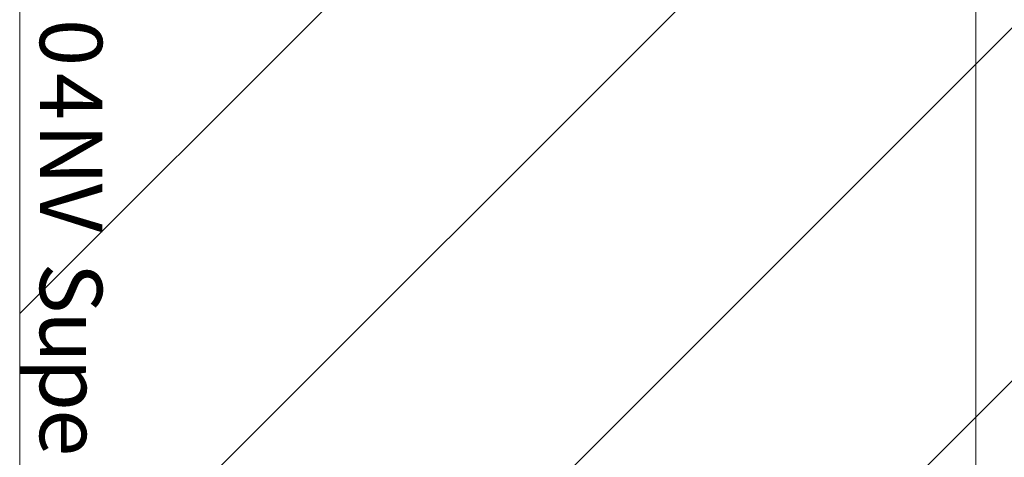
# Model space of a CAD drawing. Units: millimetres. Extents: x 7327 to 14354, y 6814 to 15775.
# Drawn here: x 10299 to 12270, y 12659 to 13535 of the extents above; entities that cross this region are included whole.
import ezdxf

# ---------------------------------------------------------------- set-up
doc = ezdxf.new("R2010")
doc.units = ezdxf.units.MM
doc.header["$MEASUREMENT"] = 0
for name, color, linetype, lineweight in [('Borders', 7, 'Continuous', 0), ('Free Space', 7, 'Continuous', 0), ('Hatching', 7, 'Continuous', 0), ('Impact Area', 7, 'Continuous', 0)]:
    doc.layers.add(name, color=color, linetype=linetype, lineweight=lineweight)
doc.styles.add('Style13', font='txt', dxfattribs={"height": 124.883333})
doc.styles.add('Style14', font='txt', dxfattribs={"height": 124.883333})
doc.styles.add('Style15', font='txt', dxfattribs={"height": 124.883333})
doc.styles.add('Style16', font='txt', dxfattribs={"height": 124.883333})
doc.styles.add('Style18', font='txt', dxfattribs={"height": 124.883333})
doc.styles.add('Style19', font='txt', dxfattribs={"height": 124.883333})
doc.styles.add('Style20', font='txt', dxfattribs={"height": 124.883333})
doc.styles.add('Style21', font='txt', dxfattribs={"height": 124.883333})

msp = doc.modelspace()

# ---------------------------------------------------------------- linework, layer by layer
at = {"layer": 'Free Space', "color": 140, "lineweight": 9, "true_color": 0x00aeef}
msp.add_open_spline([(13122.9, 12823.9), (13123, 13706.5), (12407.5, 14422), (11524.9, 14422.1)], degree=3, dxfattribs=at)
at = {"layer": 'Hatching', "color": 252, "lineweight": 9, "true_color": 0x939393}
for p, q in [((12234.5, 14881.8), (10299.2, 12946.5)), ((10299.2, 12239.4), (12750.3, 14690.5)), ((10299.2, 11532.3), (12750.3, 13983.4)), ((10299.2, 10825.2), (12750.3, 13276.3))]:
    msp.add_line(p, q, dxfattribs=at)
msp.add_lwpolyline([(10299.2, 12946.5)], dxfattribs=at)
at = {"layer": 'Impact Area', "color": 154, "lineweight": 9, "true_color": 0x005daa}
msp.add_line((12213.5, 11733.3), (12213.5, 14876.6), dxfattribs=at)
at = {"layer": 'Impact Area', "color": 240, "lineweight": 9, "true_color": 0xec1c24}
msp.add_lwpolyline([(10299.2, 14876.6), (12750.3, 14876.6), (12750.3, 8594.3), (10299.2, 8594.3), (10299.2, 14876.6)], dxfattribs=at)

# ---------------------------------------------------------------- texts
at = {"layer": 'Borders', "color": 154, "true_color": 0x005daa}
for s, style, p in [('0', 'Style13', (10339.6, 13536.6)), ('4', 'Style14', (10339.6, 13428.6)), ('N', 'Style15', (10339.6, 13326.8)), ('V', 'Style16', (10339.6, 13207)), ('S', 'Style18', (10339.6, 13048.4)), ('u', 'Style19', (10339.6, 12951.3)), ('p', 'Style20', (10339.6, 12856.8)), ('e', 'Style21', (10339.6, 12755.3))]:
    msp.add_text(s, height=124.9, rotation=270, dxfattribs=dict(at, style=style)).set_placement(p)

doc.saveas('drawing.dxf')
